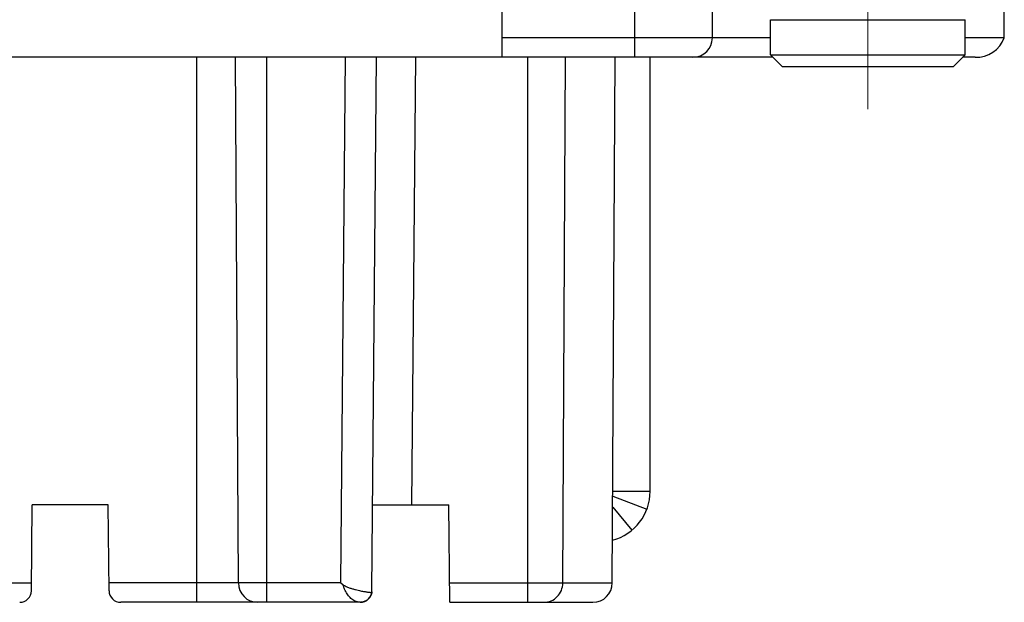
# Model space of a CAD drawing. Units: millimetres. Extents: x 11 to 1272, y 29 to 449.
# Drawn here: x 938 to 963, y 282 to 297 of the extents above; entities that cross this region are included whole.
import ezdxf

# ---------------------------------------------------------------- set-up
doc = ezdxf.new("R2010")
doc.units = ezdxf.units.MM
doc.header["$MEASUREMENT"] = 0
doc.linetypes.add('CENTER', pattern=[2, 1.25, -0.25, 0.25, -0.25])
doc.layers.get('0').update_dxf_attribs({"lineweight": 30})
doc.layers.add('CEN', color=1, linetype='CENTER', lineweight=15)

msp = doc.modelspace()

# ---------------------------------------------------------------- linework, layer by layer
for p, q in [((949.919, 296.224), (949.919, 310.395)), ((962.819, 296.724), (962.819, 299.624)), ((953.319, 298.424), (953.319, 296.224)), ((955.319, 296.724), (955.319, 298.424)), ((956.812, 296.288), (956.812, 297.188)), ((956.812, 297.188), (961.812, 297.188)), ((961.812, 296.288), (961.812, 297.188)), ((956.812, 296.724), (949.919, 296.724)), ((962.819, 296.724), (961.812, 296.724)), ((956.812, 296.288), (957.112, 295.988)), ((956.812, 296.288), (961.812, 296.288)), ((961.812, 296.288), (961.512, 295.988)), ((956.876, 296.224), (857.762, 296.224)), ((942.069, 282.224), (942.069, 296.224)), ((943.14, 282.722), (943.069, 296.224)), ((943.869, 282.224), (943.869, 296.224)), ((945.774, 282.722), (945.891, 296.224)), ((946.572, 282.522), (946.691, 296.224)), ((947.691, 296.224), (947.591, 284.724)), ((950.578, 282.224), (950.578, 296.224)), ((951.476, 282.722), (951.544, 296.224)), ((952.748, 282.722), (952.819, 296.224)), ((953.719, 285.074), (953.719, 296.224)), ((957.112, 295.988), (961.512, 295.988)), ((962.069, 296.224), (961.748, 296.224)), ((952.76, 284.947), (953.636, 284.618)), ((953.719, 285.074), (952.761, 285.074)), ((937.822, 282.522), (937.841, 284.724)), ((939.797, 284.724), (937.841, 284.724)), ((939.817, 282.522), (939.797, 284.724)), ((946.591, 284.724), (948.547, 284.724)), ((948.569, 282.224), (948.547, 284.724)), ((952.759, 284.666), (953.25, 284.074)), ((930.815, 282.722), (937.823, 282.722)), ((945.774, 282.722), (939.815, 282.722)), ((945.774, 282.722), (945.826, 282.68)), ((948.565, 282.722), (952.748, 282.722)), ((946.272, 282.224), (940.117, 282.224)), ((946.272, 282.224), (946.295, 282.225)), ((946.298, 282.226), (946.288, 282.225)), ((946.311, 282.227), (946.295, 282.225)), ((948.569, 282.224), (952.248, 282.224))]:
    msp.add_line(p, q)
for points in [[(946.529, 282.37), (946.515, 282.349), (946.501, 282.331), (946.486, 282.315), (946.472, 282.301), (946.457, 282.289), (946.443, 282.278), (946.43, 282.27), (946.417, 282.262), (946.405, 282.256), (946.392, 282.25), (946.38, 282.245), (946.369, 282.241), (946.357, 282.237), (946.346, 282.234), (946.335, 282.231), (946.325, 282.229), (946.311, 282.227)], [(946.551, 282.415), (946.541, 282.392), (946.529, 282.37)], [(946.57, 282.496), (946.568, 282.48), (946.565, 282.46), (946.559, 282.438), (946.551, 282.415)]]:
    msp.add_lwpolyline(points)
for centre, radius, start, end in [((954.819, 296.724), 0.5, 270, 0), ((962.1, 296.991), 0.767, 267.6884, 339.6917), ((952.419, 285.074), 1.3, 284.9933, 0), ((943.64, 282.724), 0.5, 180.3, 270), ((952.248, 282.724), 0.5, 270, 359.7), ((937.522, 282.524), 0.3, 270, 359.5), ((940.117, 282.524), 0.3, 180.5, 270), ((946.272, 282.524), 0.3, 270, 359.5)]:
    msp.add_arc(centre, radius, start, end)
for points, knots in [([(945.826, 282.68), (945.85, 282.661), (945.905, 282.632), (945.988, 282.598), (946.069, 282.572), (946.145, 282.551), (946.215, 282.534), (946.277, 282.52), (946.33, 282.509), (946.374, 282.501), (946.412, 282.495), (946.443, 282.49), (946.468, 282.487), (946.49, 282.484), (946.507, 282.482), (946.522, 282.481), (946.534, 282.48), (946.543, 282.48), (946.551, 282.48), (946.557, 282.481), (946.561, 282.482), (946.566, 282.484), (946.57, 282.489), (946.57, 282.494), (946.57, 282.496)], [0, 0, 0, 0, 0.0920327, 0.1828857, 0.2688256, 0.3483775, 0.4206059, 0.4840932, 0.538015, 0.5828539, 0.6200811, 0.6510442, 0.6768506, 0.6982408, 0.7158796, 0.7302528, 0.7418274, 0.7510909, 0.7584633, 0.7643168, 0.7689868, 0.772824, 0.7800561, 0.7862744, 0.7862744, 0.7862744, 0.7862744]), ([(946.202, 282.233), (946.18, 282.238), (946.139, 282.252), (946.082, 282.285), (946.032, 282.325), (945.988, 282.37), (945.95, 282.418), (945.915, 282.472), (945.882, 282.533), (945.851, 282.603), (945.835, 282.654), (945.826, 282.68)], [0, 0, 0, 0, 0.0664292, 0.1311962, 0.1952623, 0.2578926, 0.3186781, 0.380996, 0.4496759, 0.5260784, 0.6094493, 0.6094493, 0.6094493, 0.6094493]), ([(950.993, 282.224), (951.055, 282.224), (951.183, 282.251), (951.343, 282.362), (951.45, 282.527), (951.475, 282.657), (951.476, 282.722)], [0, 0, 0, 0, 0.1880774, 0.3779578, 0.5703655, 0.7645543, 0.7645543, 0.7645543, 0.7645543])]:
    msp.add_open_spline(points, degree=3, knots=knots)
msp.add_open_spline([(946.272, 282.224), (946.248, 282.224), (946.225, 282.227), (946.202, 282.233)], degree=3)
at = {"layer": 'CEN', "ltscale": 5}
msp.add_line((959.312, 294.887), (959.312, 308.632), dxfattribs=at)

doc.saveas('drawing.dxf')
